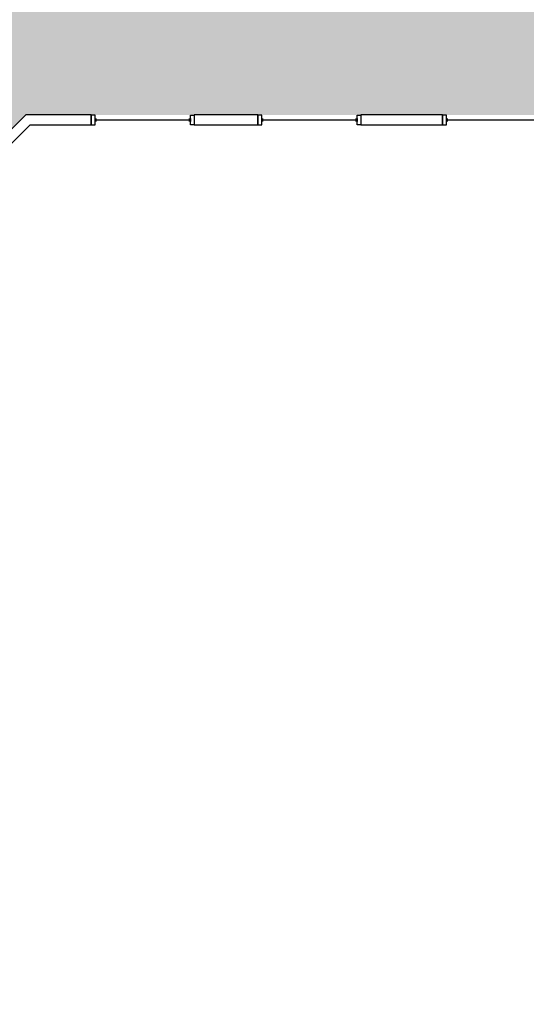
# Model space of a CAD drawing. Units: inches. Extents: x 9163 to 12690, y -254 to 1288.
# Drawn here: x 10629 to 10895, y 454 to 971 of the extents above; entities that cross this region are included whole.
import ezdxf

# ---------------------------------------------------------------- set-up
doc = ezdxf.new("R2010")
doc.units = ezdxf.units.IN
doc.header["$LTSCALE"] = 48
doc.header["$MEASUREMENT"] = 0
for name, color, linetype in [('A-GLAZ', 1, 'Continuous'), ('A-WALL', 5, 'Continuous'), ('Rooms-Category-Color', 7, 'Continuous'), ('Rooms-College-Color', 7, 'Continuous'), ('Rooms-Department-Color', 7, 'Continuous'), ('Rooms-Division-Color', 7, 'Continuous')]:
    doc.layers.add(name, color=color, linetype=linetype)

msp = doc.modelspace()

# ---------------------------------------------------------------- hatches: boundary and pattern name
at = {"layer": 'Rooms-Category-Color', "true_color": 0xadadad}
msp.add_hatch(color=253, dxfattribs=at).paths.add_polyline_path([(11027.46, 926.93), (11026.93, 999.18), (10980.83, 999.18), (10980.83, 1009.26), (10925.69, 1009.26), (10925.69, 1034.26), (10843.37, 1034.26), (10843.37, 1009.26), (10416.27, 1009.26), (10206, 798.98), (10188.32, 816.66), (10130.11, 758.45), (10147.79, 740.77), (9631.02, 224.01), (9613.34, 241.68), (9555.13, 183.47), (9572.81, 165.79), (9505.89, 98.87), (9517.47, 87.29), (9506.15, 75.98), (9498.72, 68.54), (9513.59, 53.35), (9544.69, 22.24), (9691.06, 169.49), (9691.77, 170.2), (9676.92, 185.05), (9743.84, 251.97), (9761.52, 234.29), (9819.73, 292.51), (9802.05, 310.18), (10318.82, 826.95), (10336.49, 809.27), (10394.71, 867.48), (10377.03, 885.16), (10443.95, 952.08), (10554.07, 841.95), (10632.39, 920.61), (10980.83, 920.61), (10980.83, 930.68), (10997.46, 930.68), (10997.46, 926.93)])
at = {"layer": 'Rooms-College-Color', "true_color": 0xadadad}
msp.add_hatch(color=253, dxfattribs=at).paths.add_polyline_path([(11027.46, 926.93), (11026.93, 999.18), (10980.83, 999.18), (10980.83, 1009.26), (10925.69, 1009.26), (10925.69, 1034.26), (10843.37, 1034.26), (10843.37, 1009.26), (10416.27, 1009.26), (10206, 798.98), (10188.32, 816.66), (10130.11, 758.45), (10147.79, 740.77), (9631.02, 224.01), (9613.34, 241.68), (9555.13, 183.47), (9572.81, 165.79), (9505.89, 98.87), (9517.47, 87.29), (9506.15, 75.98), (9498.72, 68.54), (9513.59, 53.35), (9544.69, 22.24), (9691.06, 169.49), (9691.77, 170.2), (9676.92, 185.05), (9743.84, 251.97), (9761.52, 234.29), (9819.73, 292.51), (9802.05, 310.18), (10318.82, 826.95), (10336.49, 809.27), (10394.71, 867.48), (10377.03, 885.16), (10443.95, 952.08), (10554.07, 841.95), (10632.39, 920.61), (10980.83, 920.61), (10980.83, 930.68), (10997.46, 930.68), (10997.46, 926.93)])
at = {"layer": 'Rooms-Department-Color', "true_color": 0xacacac}
msp.add_hatch(color=253, dxfattribs=at).paths.add_polyline_path([(11027.46, 926.93), (11026.93, 999.18), (10980.83, 999.18), (10980.83, 1009.26), (10925.69, 1009.26), (10925.69, 1034.26), (10843.37, 1034.26), (10843.37, 1009.26), (10416.27, 1009.26), (10206, 798.98), (10188.32, 816.66), (10130.11, 758.45), (10147.79, 740.77), (9631.02, 224.01), (9613.34, 241.68), (9555.13, 183.47), (9572.81, 165.79), (9505.89, 98.87), (9517.47, 87.29), (9506.15, 75.98), (9498.72, 68.54), (9513.59, 53.35), (9544.69, 22.24), (9691.06, 169.49), (9691.77, 170.2), (9676.92, 185.05), (9743.84, 251.97), (9761.52, 234.29), (9819.73, 292.51), (9802.05, 310.18), (10318.82, 826.95), (10336.49, 809.27), (10394.71, 867.48), (10377.03, 885.16), (10443.95, 952.08), (10554.07, 841.95), (10632.39, 920.61), (10980.83, 920.61), (10980.83, 930.68), (10997.46, 930.68), (10997.46, 926.93)])
at = {"layer": 'Rooms-Division-Color', "true_color": 0xadadad}
msp.add_hatch(color=253, dxfattribs=at).paths.add_polyline_path([(11027.46, 926.93), (11026.93, 999.18), (10980.83, 999.18), (10980.83, 1009.26), (10925.69, 1009.26), (10925.69, 1034.26), (10843.37, 1034.26), (10843.37, 1009.26), (10416.27, 1009.26), (10206, 798.98), (10188.32, 816.66), (10130.11, 758.45), (10147.79, 740.77), (9631.02, 224.01), (9613.34, 241.68), (9555.13, 183.47), (9572.81, 165.79), (9505.89, 98.87), (9517.47, 87.29), (9506.15, 75.98), (9498.72, 68.54), (9513.59, 53.35), (9544.69, 22.24), (9691.06, 169.49), (9691.77, 170.2), (9676.92, 185.05), (9743.84, 251.97), (9761.52, 234.29), (9819.73, 292.51), (9802.05, 310.18), (10318.82, 826.95), (10336.49, 809.27), (10394.71, 867.48), (10377.03, 885.16), (10443.95, 952.08), (10554.07, 841.95), (10632.39, 920.61), (10980.83, 920.61), (10980.83, 930.68), (10997.46, 930.68), (10997.46, 926.93)])

# ---------------------------------------------------------------- linework, layer by layer
at = {"layer": 'A-GLAZ'}
for p, q in [((10668.69, 920.49), (10666.69, 920.49)), ((10666.69, 920.49), (10666.69, 915.49)), ((10668.69, 915.49), (10668.69, 920.49)), ((10718.69, 920.49), (10720.69, 920.49)), ((10718.69, 915.49), (10718.69, 920.49)), ((10720.69, 920.49), (10720.69, 915.49)), ((10756.13, 920.49), (10754.13, 920.49)), ((10754.13, 920.49), (10754.13, 915.49)), ((10756.13, 915.49), (10756.13, 920.49)), ((10806.13, 920.49), (10808.13, 920.49)), ((10806.13, 915.49), (10806.13, 920.49)), ((10808.13, 920.49), (10808.13, 915.49)), ((10853, 920.49), (10851, 920.49)), ((10851, 920.49), (10851, 915.49)), ((10853, 915.49), (10853, 920.49)), ((10666.69, 915.49), (10668.69, 915.49)), ((10668.69, 917.24), (10668.69, 918.74)), ((10669.19, 917.24), (10669.19, 918.74)), ((10669.19, 917.99), (10718.19, 917.99)), ((10718.19, 917.24), (10718.19, 918.74)), ((10718.69, 918.74), (10718.69, 917.24)), ((10720.69, 915.49), (10718.69, 915.49)), ((10754.13, 915.49), (10756.13, 915.49)), ((10756.13, 917.24), (10756.13, 918.74)), ((10756.63, 917.24), (10756.63, 918.74)), ((10756.63, 917.99), (10805.63, 917.99)), ((10805.63, 917.24), (10805.63, 918.74)), ((10806.13, 918.74), (10806.13, 917.24)), ((10808.13, 915.49), (10806.13, 915.49)), ((10851, 915.49), (10853, 915.49)), ((10853, 917.24), (10853, 918.74)), ((10853.5, 917.24), (10853.5, 918.74)), ((10853.5, 917.99), (10902.5, 917.99))]:
    msp.add_line(p, q, dxfattribs=at)
at = {"layer": 'A-WALL'}
for p, q in [((10632.39, 920.61), (10615.94, 904.09)), ((10666.69, 920.61), (10632.39, 920.61)), ((10666.69, 915.36), (10666.69, 920.61)), ((10754.13, 920.61), (10720.69, 920.61)), ((10720.69, 920.61), (10720.69, 915.36)), ((10754.13, 915.36), (10754.13, 920.61)), ((10851, 920.61), (10808.13, 920.61)), ((10808.13, 920.61), (10808.13, 915.36)), ((10851, 915.36), (10851, 920.61)), ((10619.66, 900.39), (10634.57, 915.36)), ((10634.57, 915.36), (10666.69, 915.36)), ((10720.69, 915.36), (10754.13, 915.36)), ((10808.13, 915.36), (10851, 915.36))]:
    msp.add_line(p, q, dxfattribs=at)

doc.saveas('drawing.dxf')
